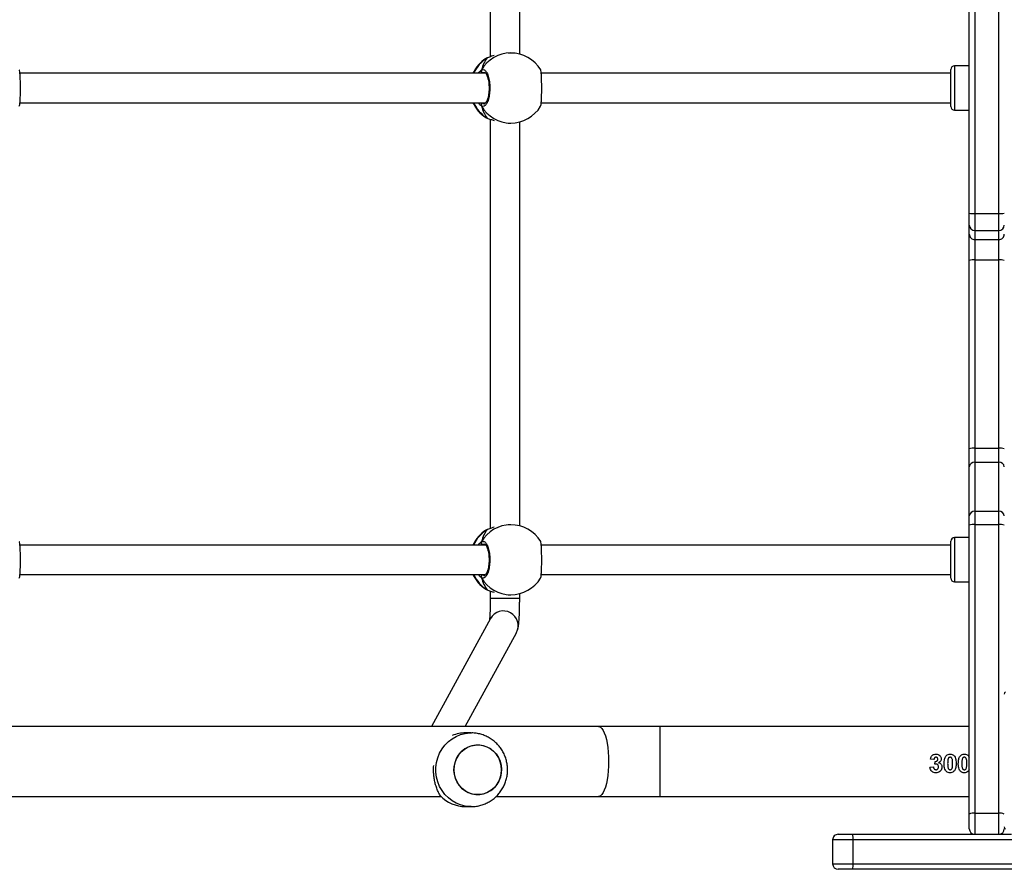
# Model space of a CAD drawing. Units: millimetres. Extents: x -7813 to 337517, y -3372 to 14996.
# Drawn here: x 634 to 1168, y 10150 to 10611 of the extents above; entities that cross this region are included whole.
import ezdxf

# ---------------------------------------------------------------- set-up
doc = ezdxf.new("R2010")
doc.units = ezdxf.units.MM
doc.layers.add('Toestel 2D', color=7, linetype='Continuous', lineweight=20)
doc.layers.add('VP-EQ', color=7, linetype='Continuous', true_color=0x8a3492)

# ---------------------------------------------------------------- blocks, each defined once
blk = doc.blocks.new('3029-1')
at = {"layer": 'VP-EQ', "color": 0, "linetype": 'Continuous', "lineweight": 25}
for p, q in [((1485.404, -1391.895), (1466.685, -1391.895)), ((1466.719, -1391.595), (1485.439, -1391.595)), ((1485.404, -1391.895), (1485.404, -1393.195)), ((1486.519, -1391.895), (1485.404, -1391.895)), ((1485.439, -1391.595), (1486.219, -1391.595)), ((1486.519, -1393.195), (1486.519, -1391.895)), ((1466.685, -1393.195), (1485.404, -1393.195)), ((1485.439, -1393.495), (1476.803, -1393.495)), ((1477.503, -1393.495), (1477.503, -1394.639)), ((1478.803, -1394.639), (1478.803, -1393.495)), ((1485.404, -1393.195), (1486.519, -1393.195)), ((1486.219, -1393.495), (1485.439, -1393.495)), ((1479.103, -1393.795), (1479.103, -1394.596)), ((1478.803, -1394.639), (1477.503, -1394.639)), ((1477.503, -1394.639), (1477.503, -1410.306)), ((1478.803, -1410.306), (1478.803, -1394.639)), ((1479.103, -1394.596), (1479.103, -1410.263)), ((1506.45, -1394.995), (1506.142, -1394.995)), ((1495.9, -1395.545), (1479.103, -1395.545)), ((1499.231, -1395.545), (1495.9, -1395.545)), ((1495.9, -1399.345), (1495.9, -1395.545)), ((1504.785, -1395.545), (1499.231, -1395.545)), ((1531.292, -1395.545), (1507.767, -1395.545)), ((1479.103, -1397.008), (1479.145, -1396.934)), ((1480.969, -1397.293), (1480.951, -1397.448)), ((1481.238, -1397.13), (1481.046, -1397.153)), ((1479.144, -1397.743), (1479.103, -1397.66)), ((1481.02, -1397.551), (1481.213, -1397.579)), ((1506.142, -1398.995), (1506.45, -1398.995)), ((1479.103, -1399.345), (1495.9, -1399.345)), ((1495.9, -1399.345), (1499.231, -1399.345)), ((1499.231, -1399.345), (1594.175, -1399.345)), ((1506.467, -1399.345), (1503.684, -1404.437)), ((1505.088, -1405.205), (1508.291, -1399.345)), ((1503.505, -1406.312), (1503.505, -1406.558)), ((1505.105, -1406.312), (1503.505, -1406.312)), ((1504.128, -1406.495), (1503.989, -1406.495)), ((1505.105, -1406.703), (1505.105, -1406.312)), ((1505.249, -1406.755), (1505.248, -1406.754)), ((1505.271, -1406.765), (1505.248, -1406.756)), ((1505.346, -1406.797), (1505.271, -1406.765)), ((1479.903, -1407.195), (1479.103, -1407.195)), ((1479.903, -1409.595), (1479.903, -1407.195)), ((1480.103, -1407.395), (1480.103, -1409.395)), ((1502.338, -1407.595), (1480.103, -1407.595)), ((1530.629, -1407.595), (1505.352, -1407.595)), ((1505.525, -1407.595), (1505.491, -1407.569)), ((1480.103, -1409.195), (1502.336, -1409.195)), ((1505.352, -1409.195), (1530.628, -1409.195)), ((1479.103, -1409.595), (1479.903, -1409.595)), ((1505.412, -1409.236), (1505.491, -1409.222)), ((1479.103, -1410.263), (1479.103, -1410.769)), ((1503.505, -1410.233), (1503.505, -1432.158)), ((1505.105, -1432.303), (1505.105, -1410.087)), ((1505.249, -1410.036), (1505.25, -1410.036)), ((1505.25, -1410.036), (1505.271, -1410.026)), ((1505.271, -1410.026), (1505.313, -1410.004)), ((1505.313, -1410.004), (1505.333, -1409.994)), ((1478.803, -1410.306), (1477.503, -1410.306)), ((1477.503, -1410.306), (1477.503, -1411.03)), ((1478.803, -1411.03), (1478.803, -1410.306)), ((1479.103, -1410.769), (1479.103, -1413.432)), ((1503.989, -1410.295), (1504.128, -1410.295)), ((1478.803, -1411.03), (1477.503, -1411.03)), ((1477.503, -1411.03), (1477.503, -1413.692)), ((1478.803, -1413.692), (1478.803, -1411.03)), ((1479.103, -1413.432), (1479.103, -1414.416)), ((1478.803, -1413.692), (1477.503, -1413.692)), ((1477.503, -1413.692), (1477.503, -1414.449)), ((1478.803, -1414.449), (1478.803, -1413.692)), ((1478.803, -1414.449), (1477.503, -1414.449)), ((1477.503, -1414.449), (1477.503, -1424.667)), ((1478.803, -1424.667), (1478.803, -1414.449)), ((1479.103, -1414.416), (1479.103, -1424.633)), ((1478.803, -1424.667), (1477.503, -1424.667)), ((1477.503, -1424.667), (1477.503, -1425.77)), ((1478.803, -1425.77), (1478.803, -1424.667)), ((1479.103, -1424.633), (1479.103, -1426.068)), ((1477.503, -1425.77), (1477.503, -1426.26)), ((1478.803, -1425.77), (1477.503, -1425.77)), ((1478.803, -1426.26), (1478.803, -1425.77)), ((1477.503, -1426.26), (1477.503, -1427.18)), ((1478.803, -1426.26), (1477.503, -1426.26)), ((1478.803, -1427.18), (1478.803, -1426.26)), ((1479.103, -1426.068), (1479.103, -1426.558)), ((1479.103, -1426.558), (1479.103, -1427.202)), ((1477.503, -1427.18), (1477.503, -1444.025)), ((1478.803, -1427.18), (1477.503, -1427.18)), ((1478.803, -1444.025), (1478.803, -1427.18)), ((1479.103, -1427.202), (1479.103, -1444.047)), ((1504.128, -1432.095), (1503.989, -1432.095)), ((1505.249, -1432.355), (1505.248, -1432.355)), ((1505.271, -1432.365), (1505.248, -1432.356)), ((1505.346, -1432.397), (1505.271, -1432.365)), ((1479.903, -1432.795), (1479.103, -1432.795)), ((1479.903, -1434.933), (1479.903, -1432.795)), ((1480.103, -1432.996), (1480.103, -1434.777)), ((1502.338, -1433.195), (1480.103, -1433.195)), ((1530.629, -1433.195), (1505.352, -1433.195)), ((1505.525, -1433.195), (1505.491, -1433.169)), ((1480.103, -1434.777), (1480.103, -1434.995)), ((1480.103, -1434.795), (1502.336, -1434.795)), ((1505.352, -1434.795), (1530.628, -1434.795)), ((1505.412, -1434.836), (1505.491, -1434.822)), ((1479.103, -1435.195), (1479.903, -1435.195)), ((1479.903, -1435.195), (1479.903, -1434.933)), ((1503.505, -1435.833), (1503.505, -1457.758)), ((1503.989, -1435.895), (1504.128, -1435.895)), ((1505.105, -1457.903), (1505.105, -1435.687)), ((1505.249, -1435.636), (1505.25, -1435.636)), ((1505.25, -1435.636), (1505.271, -1435.626)), ((1505.271, -1435.626), (1505.313, -1435.604)), ((1505.313, -1435.604), (1505.333, -1435.594))]:
    blk.add_line(p, q, dxfattribs=at)
at = {"layer": 'VP-EQ', "color": 0, "linetype": 'Continuous', "lineweight": 25, "flags": 128}
for points in [[(1506.143, -1394.995), (1506.206, -1394.997), (1506.46, -1395.023), (1506.709, -1395.085), (1506.947, -1395.181), (1507.171, -1395.31), (1507.377, -1395.468), (1507.561, -1395.654), (1507.719, -1395.864), (1507.849, -1396.093), (1507.949, -1396.339), (1508.017, -1396.597), (1508.051, -1396.862), (1508.051, -1397.129), (1508.017, -1397.394), (1507.949, -1397.651), (1507.849, -1397.897), (1507.719, -1398.127), (1507.561, -1398.337), (1507.377, -1398.523), (1507.171, -1398.681), (1506.947, -1398.81), (1506.709, -1398.906), (1506.46, -1398.968), (1506.206, -1398.994), (1506.134, -1398.995)], [(1499.231, -1399.345), (1499.193, -1399.341), (1499.118, -1399.306), (1499.045, -1399.236), (1498.976, -1399.132), (1498.911, -1398.998), (1498.852, -1398.834), (1498.8, -1398.645), (1498.757, -1398.433), (1498.722, -1398.202), (1498.696, -1397.958), (1498.681, -1397.704), (1498.676, -1397.445), (1498.681, -1397.187), (1498.696, -1396.933), (1498.722, -1396.688), (1498.757, -1396.458), (1498.8, -1396.246), (1498.852, -1396.057), (1498.911, -1395.893), (1498.976, -1395.758), (1499.045, -1395.655), (1499.118, -1395.585), (1499.193, -1395.55), (1499.231, -1395.545)], [(1507.013, -1397.399), (1506.933, -1397.606), (1506.821, -1397.796), (1506.681, -1397.964), (1506.516, -1398.105), (1506.331, -1398.217), (1506.132, -1398.295), (1505.922, -1398.337), (1505.709, -1398.343), (1505.498, -1398.313), (1505.294, -1398.246), (1505.104, -1398.145), (1504.932, -1398.013), (1504.784, -1397.853), (1504.663, -1397.67), (1504.572, -1397.468), (1504.514, -1397.253), (1504.49, -1397.032), (1504.502, -1396.809), (1504.549, -1396.592), (1504.63, -1396.385), (1504.741, -1396.195), (1504.881, -1396.027), (1505.046, -1395.886), (1505.231, -1395.774), (1505.431, -1395.696), (1505.64, -1395.654), (1505.853, -1395.648), (1506.064, -1395.678), (1506.268, -1395.745), (1506.458, -1395.846), (1506.63, -1395.978), (1506.778, -1396.138), (1506.9, -1396.321), (1506.991, -1396.523), (1507.048, -1396.738), (1507.072, -1396.959), (1507.06, -1397.182), (1507.013, -1397.399)], [(1507.072, -1396.995), (1507.055, -1396.773), (1507.002, -1396.557), (1506.917, -1396.353), (1506.8, -1396.166), (1506.655, -1396.002), (1506.487, -1395.865), (1506.3, -1395.759), (1506.098, -1395.687), (1505.888, -1395.65), (1505.674, -1395.65), (1505.464, -1395.687), (1505.262, -1395.759), (1505.075, -1395.865), (1504.907, -1396.002), (1504.762, -1396.166), (1504.646, -1396.353), (1504.56, -1396.557), (1504.508, -1396.773), (1504.49, -1396.996), (1504.508, -1397.218), (1504.56, -1397.434), (1504.646, -1397.638), (1504.762, -1397.825), (1504.907, -1397.989), (1505.075, -1398.126), (1505.263, -1398.232), (1505.464, -1398.304), (1505.675, -1398.341), (1505.888, -1398.341), (1506.098, -1398.304), (1506.3, -1398.232), (1506.487, -1398.126), (1506.656, -1397.989), (1506.8, -1397.825), (1506.917, -1397.638), (1507.002, -1397.434), (1507.055, -1397.218), (1507.072, -1396.995)], [(1505.249, -1406.755), (1505.249, -1406.755), (1505.271, -1406.765)], [(1505.248, -1410.036), (1505.249, -1410.036), (1505.25, -1410.036)], [(1505.249, -1432.355), (1505.249, -1432.355), (1505.271, -1432.365)], [(1505.248, -1435.636), (1505.249, -1435.636), (1505.25, -1435.636)]]:
    blk.add_lwpolyline(points, dxfattribs=at)
at = {"layer": 'VP-EQ', "color": 0, "linetype": 'Continuous', "lineweight": 25}
for centre, radius, start, end in [((1486.085, -1391.821), 0.685, 160.734, 186.2021), ((1486.219, -1391.895), 0.3, 0, 90), ((1477.503, -1393.795), 0.3, 90, 180), ((1478.803, -1393.795), 0.3, 0, 90), ((1486.085, -1393.269), 0.685, 173.7887, 199.2752), ((1486.219, -1393.195), 0.3, 270, 0), ((1477.049, -1393.9), 0.154, 1.6039, 56.5307), ((1477.429, -1394.086), 0.558, 246.0642, 277.5824), ((1478.876, -1394.086), 0.558, 262.418, 293.9352), ((1506.442, -1396.867), 1.871, 43.0567, 89.7797), ((1506.448, -1397.152), 1.843, 270.0545, 292.7828), ((1477.049, -1401.091), 0.154, 303.4693, 358.3961), ((1504.389, -1404.817), 0.8, 151.6872, 330.9898), ((1503.989, -1408.395), 1.9, 90, 148.4848), ((1503.982, -1408.339), 1.844, 29.9071, 89.7608), ((1504.28, -1408.37), 1.886, 24.2608, 58.3389), ((1504.319, -1408.395), 1.9, 24.9011, 57.264), ((1479.903, -1407.395), 0.2, 0, 90), ((1505.485, -1407.464), 0.105, 273.2956, 24.9724), ((1504.28, -1408.42), 1.887, 301.6661, 335.7342), ((1504.319, -1408.395), 1.9, 302.3918, 335.0989), ((1479.903, -1409.395), 0.2, 270, 0), ((1503.989, -1408.395), 1.9, 211.2696, 270), ((1503.981, -1408.451), 1.845, 270.2516, 330.0805), ((1505.485, -1409.327), 0.105, 335.0698, 86.6297), ((1477.429, -1409.753), 0.558, 246.0642, 277.5824), ((1478.876, -1409.753), 0.558, 262.418, 293.9352), ((1477.484, -1410.748), 0.282, 184.3419, 273.773), ((1478.821, -1410.748), 0.282, 266.2274, 355.6572), ((1477.484, -1413.411), 0.282, 184.3501, 273.7648), ((1478.821, -1413.411), 0.282, 266.2356, 355.6489), ((1477.428, -1413.751), 0.702, 251.2593, 276.0792), ((1478.877, -1413.75), 0.702, 263.9212, 288.7402), ((1477.428, -1423.968), 0.702, 251.2593, 276.0792), ((1478.877, -1423.968), 0.702, 263.9212, 288.7402), ((1477.502, -1426.069), 0.299, 89.7654, 179.7826), ((1478.804, -1426.069), 0.299, 0.2183, 90.2343), ((1477.502, -1426.559), 0.299, 89.7837, 179.7826), ((1478.804, -1426.559), 0.299, 0.2183, 90.2159), ((1477.428, -1428.227), 1.05, 85.9118, 102.3793), ((1478.878, -1428.227), 1.05, 77.621, 94.088), ((1503.989, -1433.995), 1.9, 90, 148.4848), ((1503.981, -1433.94), 1.845, 29.9195, 89.7484), ((1504.282, -1433.969), 1.885, 24.2462, 58.3535), ((1504.319, -1433.995), 1.9, 24.9011, 57.264), ((1479.903, -1432.995), 0.2, 0, 90), ((1505.485, -1433.064), 0.105, 273.3703, 24.9302), ((1504.279, -1434.019), 1.888, 301.6763, 335.724), ((1504.319, -1433.995), 1.9, 302.3918, 335.0989), ((1505.485, -1434.927), 0.105, 335.0445, 86.6874), ((1479.903, -1434.995), 0.2, 270, 0), ((1503.989, -1433.995), 1.9, 211.2696, 270), ((1503.982, -1434.052), 1.844, 270.2392, 330.0929)]:
    blk.add_arc(centre, radius, start, end, dxfattribs=at)
for centre, start_param, end_param in [((1504.81, -1408.395), 5.251567, 5.744007), ((1504.81, -1408.395), 5.251567, 5.744007), ((1504.81, -1408.395), 3.680771, 4.173211), ((1504.81, -1408.395), 3.680771, 4.173211), ((1504.81, -1433.995), 5.251567, 5.744007), ((1504.81, -1433.995), 5.251567, 5.744007), ((1504.81, -1433.995), 3.680771, 4.173211), ((1504.81, -1433.995), 3.680771, 4.173211)]:
    blk.add_ellipse(centre, major_axis=(0, 1.9), ratio=0.472331, start_param=start_param, end_param=end_param, dxfattribs=at)
for points, knots in [([(1506.144, -1394.999), (1506.087, -1394.999), (1505.948, -1394.999), (1505.728, -1395.035), (1505.488, -1395.102), (1505.26, -1395.2), (1505.045, -1395.325), (1504.848, -1395.476), (1504.671, -1395.651), (1504.517, -1395.847), (1504.387, -1396.061), (1504.286, -1396.29), (1504.213, -1396.53), (1504.171, -1396.767), (1504.166, -1396.923), (1504.164, -1396.996)], [0, 0, 0, 0, 0.054258, 0.133853, 0.213316, 0.292715, 0.372072, 0.451462, 0.530916, 0.610486, 0.690196, 0.770107, 0.850237, 0.930541, 1, 1, 1, 1]), ([(1507.81, -1395.589), (1507.844, -1395.648), (1507.914, -1395.767), (1508.008, -1395.985), (1508.083, -1396.22), (1508.137, -1396.465), (1508.171, -1396.71), (1508.185, -1396.965), (1508.176, -1397.135), (1508.172, -1397.22)], [0, 0, 0, 0, 0.155447, 0.313853, 0.472099, 0.603848, 0.735457, 0.867818, 1, 1, 1, 1]), ([(1479.145, -1396.934), (1479.172, -1396.907), (1479.223, -1396.857), (1479.31, -1396.836), (1479.358, -1396.833), (1479.373, -1396.833)], [0, 0, 0, 0, 0.440952, 0.828103, 1, 1, 1, 1]), ([(1479.373, -1396.833), (1479.409, -1396.836), (1479.483, -1396.842), (1479.573, -1396.898), (1479.645, -1396.985), (1479.694, -1397.134), (1479.697, -1397.26), (1479.7, -1397.341)], [0, 0, 0, 0, 0.15706, 0.315778, 0.452354, 0.649943, 1, 1, 1, 1]), ([(1479.914, -1396.934), (1479.941, -1396.907), (1479.992, -1396.857), (1480.079, -1396.836), (1480.127, -1396.833), (1480.142, -1396.833)], [0, 0, 0, 0, 0.440952, 0.828103, 1, 1, 1, 1]), ([(1480.142, -1396.833), (1480.179, -1396.836), (1480.252, -1396.842), (1480.343, -1396.898), (1480.414, -1396.985), (1480.463, -1397.134), (1480.467, -1397.26), (1480.469, -1397.341)], [0, 0, 0, 0, 0.15706, 0.315778, 0.452354, 0.649943, 1, 1, 1, 1]), ([(1480.585, -1397.145), (1480.589, -1397.103), (1480.597, -1397.025), (1480.665, -1396.931), (1480.752, -1396.863), (1480.841, -1396.836), (1480.897, -1396.833), (1480.915, -1396.833)], [0, 0, 0, 0, 0.245856, 0.463632, 0.67268, 0.896089, 1, 1, 1, 1]), ([(1480.915, -1396.833), (1480.954, -1396.836), (1481.026, -1396.841), (1481.118, -1396.893), (1481.187, -1396.966), (1481.226, -1397.049), (1481.235, -1397.107), (1481.238, -1397.13)], [0, 0, 0, 0, 0.2357649, 0.4365762, 0.6366892, 0.8591837, 1, 1, 1, 1]), ([(1479.26, -1397.097), (1479.255, -1397.117), (1479.246, -1397.157), (1479.239, -1397.238), (1479.239, -1397.299), (1479.238, -1397.339)], [0, 0, 0, 0, 0.253708, 0.507192, 1, 1, 1, 1]), ([(1479.238, -1397.339), (1479.239, -1397.373), (1479.24, -1397.443), (1479.246, -1397.536), (1479.266, -1397.604), (1479.29, -1397.645), (1479.316, -1397.666), (1479.345, -1397.677), (1479.364, -1397.678), (1479.373, -1397.679)], [0, 0, 0, 0, 0.25634, 0.512791, 0.685553, 0.778912, 0.856996, 0.934614, 1, 1, 1, 1]), ([(1479.373, -1396.999), (1479.359, -1397.001), (1479.333, -1397.003), (1479.301, -1397.022), (1479.275, -1397.053), (1479.266, -1397.08), (1479.26, -1397.097)], [0, 0, 0, 0, 0.258831, 0.462594, 0.667032, 1, 1, 1, 1]), ([(1479.508, -1397.339), (1479.507, -1397.304), (1479.507, -1397.234), (1479.499, -1397.141), (1479.48, -1397.073), (1479.456, -1397.032), (1479.427, -1397.01), (1479.399, -1397.001), (1479.38, -1397), (1479.373, -1396.999)], [0, 0, 0, 0, 0.257078, 0.514855, 0.686272, 0.782864, 0.864716, 0.946405, 1, 1, 1, 1]), ([(1479.486, -1397.581), (1479.491, -1397.561), (1479.5, -1397.521), (1479.506, -1397.44), (1479.507, -1397.379), (1479.508, -1397.339)], [0, 0, 0, 0, 0.25151, 0.502502, 1, 1, 1, 1]), ([(1479.7, -1397.341), (1479.697, -1397.416), (1479.693, -1397.527), (1479.653, -1397.663), (1479.618, -1397.718), (1479.601, -1397.744)], [0, 0, 0, 0, 0.534826, 0.781636, 1, 1, 1, 1]), ([(1479.815, -1397.339), (1479.818, -1397.267), (1479.822, -1397.158), (1479.859, -1397.021), (1479.897, -1396.962), (1479.914, -1396.934)], [0, 0, 0, 0, 0.500728, 0.767545, 1, 1, 1, 1]), ([(1479.913, -1397.743), (1479.889, -1397.701), (1479.846, -1397.627), (1479.82, -1397.487), (1479.817, -1397.394), (1479.815, -1397.339)], [0, 0, 0, 0, 0.33976, 0.609581, 1, 1, 1, 1]), ([(1480.029, -1397.097), (1480.024, -1397.117), (1480.015, -1397.157), (1480.008, -1397.238), (1480.008, -1397.299), (1480.008, -1397.339)], [0, 0, 0, 0, 0.253708, 0.507192, 1, 1, 1, 1]), ([(1480.008, -1397.339), (1480.008, -1397.373), (1480.009, -1397.443), (1480.015, -1397.536), (1480.036, -1397.604), (1480.059, -1397.645), (1480.086, -1397.666), (1480.114, -1397.677), (1480.133, -1397.678), (1480.142, -1397.679)], [0, 0, 0, 0, 0.25634, 0.512791, 0.685553, 0.778912, 0.856996, 0.934614, 1, 1, 1, 1]), ([(1480.142, -1396.999), (1480.128, -1397.001), (1480.103, -1397.003), (1480.07, -1397.022), (1480.044, -1397.053), (1480.035, -1397.08), (1480.029, -1397.097)], [0, 0, 0, 0, 0.258831, 0.462594, 0.667032, 1, 1, 1, 1]), ([(1480.277, -1397.339), (1480.277, -1397.304), (1480.276, -1397.234), (1480.269, -1397.141), (1480.249, -1397.073), (1480.225, -1397.032), (1480.196, -1397.01), (1480.168, -1397.001), (1480.15, -1397), (1480.142, -1396.999)], [0, 0, 0, 0, 0.257078, 0.514855, 0.686272, 0.782864, 0.864716, 0.946405, 1, 1, 1, 1]), ([(1480.255, -1397.581), (1480.26, -1397.561), (1480.269, -1397.521), (1480.275, -1397.44), (1480.276, -1397.379), (1480.277, -1397.339)], [0, 0, 0, 0, 0.25151, 0.502502, 1, 1, 1, 1]), ([(1480.469, -1397.341), (1480.466, -1397.416), (1480.462, -1397.527), (1480.422, -1397.663), (1480.387, -1397.718), (1480.37, -1397.744)], [0, 0, 0, 0, 0.534826, 0.781636, 1, 1, 1, 1]), ([(1480.767, -1397.379), (1480.74, -1397.37), (1480.686, -1397.352), (1480.626, -1397.295), (1480.591, -1397.223), (1480.587, -1397.172), (1480.585, -1397.145)], [0, 0, 0, 0, 0.261197, 0.523805, 0.748404, 1, 1, 1, 1]), ([(1480.623, -1397.589), (1480.626, -1397.562), (1480.631, -1397.509), (1480.683, -1397.432), (1480.736, -1397.398), (1480.767, -1397.379)], [0, 0, 0, 0, 0.301083, 0.5944, 1, 1, 1, 1]), ([(1480.911, -1396.999), (1480.896, -1397.001), (1480.866, -1397.003), (1480.825, -1397.029), (1480.795, -1397.067), (1480.779, -1397.113), (1480.777, -1397.144), (1480.777, -1397.158)], [0, 0, 0, 0, 0.188732, 0.37921, 0.600167, 0.815503, 1, 1, 1, 1]), ([(1480.777, -1397.158), (1480.779, -1397.182), (1480.781, -1397.22), (1480.808, -1397.267), (1480.837, -1397.294), (1480.868, -1397.305), (1480.886, -1397.306), (1480.893, -1397.307)], [0, 0, 0, 0, 0.343209, 0.543977, 0.745152, 0.905175, 1, 1, 1, 1]), ([(1480.951, -1397.448), (1480.929, -1397.449), (1480.895, -1397.45), (1480.854, -1397.474), (1480.831, -1397.503), (1480.817, -1397.537), (1480.816, -1397.561), (1480.815, -1397.572)], [0, 0, 0, 0, 0.310057, 0.483365, 0.656544, 0.834974, 1, 1, 1, 1]), ([(1480.893, -1397.307), (1480.907, -1397.306), (1480.933, -1397.304), (1480.958, -1397.296), (1480.969, -1397.293)], [0, 0, 0, 0, 0.5596533, 1, 1, 1, 1]), ([(1481.046, -1397.153), (1481.041, -1397.126), (1481.034, -1397.084), (1481.002, -1397.037), (1480.967, -1397.009), (1480.933, -1397.001), (1480.915, -1397), (1480.911, -1396.999)], [0, 0, 0, 0, 0.363491, 0.560369, 0.757971, 0.944464, 1, 1, 1, 1]), ([(1504.164, -1396.996), (1504.167, -1397.08), (1504.173, -1397.249), (1504.222, -1397.498), (1504.3, -1397.74), (1504.408, -1397.969), (1504.544, -1398.184), (1504.706, -1398.379), (1504.891, -1398.552), (1505.096, -1398.699), (1505.318, -1398.819), (1505.552, -1398.91), (1505.796, -1398.969), (1505.991, -1398.996), (1506.104, -1398.993), (1506.133, -1398.992)], [0, 0, 0, 0, 0.081343, 0.162434, 0.243621, 0.324881, 0.406144, 0.487351, 0.568477, 0.649455, 0.730266, 0.810878, 0.891283, 0.971489, 1, 1, 1, 1]), ([(1479.373, -1397.845), (1479.336, -1397.843), (1479.268, -1397.838), (1479.191, -1397.793), (1479.158, -1397.757), (1479.144, -1397.743)], [0, 0, 0, 0, 0.4270348, 0.7706262, 1, 1, 1, 1]), ([(1479.373, -1397.679), (1479.387, -1397.677), (1479.412, -1397.675), (1479.444, -1397.657), (1479.471, -1397.626), (1479.48, -1397.598), (1479.486, -1397.581)], [0, 0, 0, 0, 0.253024, 0.459448, 0.666844, 1, 1, 1, 1]), ([(1479.601, -1397.744), (1479.578, -1397.767), (1479.532, -1397.814), (1479.447, -1397.842), (1479.393, -1397.844), (1479.373, -1397.845)], [0, 0, 0, 0, 0.379462, 0.762229, 1, 1, 1, 1]), ([(1480.142, -1397.845), (1480.105, -1397.843), (1480.038, -1397.838), (1479.96, -1397.793), (1479.927, -1397.757), (1479.913, -1397.743)], [0, 0, 0, 0, 0.4270348, 0.7706262, 1, 1, 1, 1]), ([(1480.142, -1397.679), (1480.156, -1397.677), (1480.181, -1397.675), (1480.213, -1397.657), (1480.24, -1397.626), (1480.25, -1397.598), (1480.255, -1397.581)], [0, 0, 0, 0, 0.253024, 0.459448, 0.666844, 1, 1, 1, 1]), ([(1480.37, -1397.744), (1480.347, -1397.767), (1480.301, -1397.814), (1480.216, -1397.842), (1480.163, -1397.844), (1480.142, -1397.845)], [0, 0, 0, 0, 0.379462, 0.762229, 1, 1, 1, 1]), ([(1480.692, -1397.756), (1480.681, -1397.744), (1480.654, -1397.711), (1480.628, -1397.654), (1480.624, -1397.608), (1480.623, -1397.589)], [0, 0, 0, 0, 0.2552642, 0.692835, 1, 1, 1, 1]), ([(1480.912, -1397.845), (1480.874, -1397.843), (1480.814, -1397.838), (1480.74, -1397.8), (1480.708, -1397.771), (1480.692, -1397.756)], [0, 0, 0, 0, 0.463581, 0.724048, 1, 1, 1, 1]), ([(1480.815, -1397.572), (1480.817, -1397.588), (1480.819, -1397.614), (1480.836, -1397.646), (1480.859, -1397.667), (1480.886, -1397.676), (1480.904, -1397.678), (1480.911, -1397.679)], [0, 0, 0, 0, 0.3014315, 0.4820111, 0.6640789, 0.8673381, 1, 1, 1, 1]), ([(1480.911, -1397.679), (1480.923, -1397.678), (1480.945, -1397.675), (1480.975, -1397.657), (1480.999, -1397.629), (1481.014, -1397.592), (1481.019, -1397.564), (1481.02, -1397.551)], [0, 0, 0, 0, 0.1911321, 0.3651059, 0.5380619, 0.7883016, 1, 1, 1, 1]), ([(1481.213, -1397.579), (1481.202, -1397.623), (1481.185, -1397.694), (1481.123, -1397.777), (1481.047, -1397.824), (1480.974, -1397.842), (1480.928, -1397.845), (1480.912, -1397.845)], [0, 0, 0, 0, 0.298975, 0.494224, 0.689589, 0.893216, 1, 1, 1, 1]), ([(1503.684, -1404.437), (1503.666, -1404.474), (1503.635, -1404.538), (1503.608, -1404.621), (1503.59, -1404.695), (1503.573, -1404.784), (1503.558, -1404.893), (1503.545, -1405.033), (1503.533, -1405.198), (1503.524, -1405.38), (1503.516, -1405.582), (1503.51, -1405.794), (1503.507, -1406.013), (1503.505, -1406.188), (1503.505, -1406.287), (1503.505, -1406.312)], [0, 0, 0, 0, 0.057127, 0.098564, 0.146231, 0.206093, 0.298257, 0.399126, 0.493707, 0.593166, 0.689062, 0.783285, 0.876693, 0.969708, 1, 1, 1, 1]), ([(1505.105, -1406.312), (1505.105, -1406.275), (1505.105, -1406.168), (1505.107, -1405.992), (1505.111, -1405.791), (1505.116, -1405.603), (1505.123, -1405.433), (1505.131, -1405.286), (1505.139, -1405.172), (1505.144, -1405.121), (1505.146, -1405.099)], [0, 0, 0, 0, 0.073486, 0.21337, 0.35302, 0.492024, 0.629902, 0.765733, 0.898204, 1, 1, 1, 1]), ([(1505.271, -1406.765), (1505.214, -1406.743), (1505.116, -1406.706), (1504.957, -1406.651), (1504.89, -1406.628)], [0, 0, 0, 0, 0.577696, 1, 1, 1, 1]), ([(1505.343, -1406.796), (1505.339, -1406.794), (1505.316, -1406.778), (1505.289, -1406.767), (1505.255, -1406.757), (1505.249, -1406.756)], [0, 0, 0, 0, 0.128961, 0.837651, 1, 1, 1, 1]), ([(1502.371, -1407.403), (1502.363, -1407.425), (1502.346, -1407.471), (1502.327, -1407.676), (1502.314, -1407.957), (1502.309, -1408.289), (1502.31, -1408.628), (1502.318, -1408.942), (1502.333, -1409.192), (1502.352, -1409.348), (1502.366, -1409.369), (1502.371, -1409.377)], [0, 0, 0, 0, 0.112442, 0.230808, 0.348311, 0.464465, 0.579432, 0.694033, 0.809298, 0.925857, 1, 1, 1, 1]), ([(1505.58, -1409.371), (1505.539, -1409.386), (1505.457, -1409.417), (1505.335, -1409.316), (1505.231, -1409.117), (1505.156, -1408.833), (1505.121, -1408.502), (1505.13, -1408.162), (1505.179, -1407.85), (1505.263, -1407.596), (1505.373, -1407.432), (1505.484, -1407.376), (1505.552, -1407.407), (1505.58, -1407.42)], [0, 0, 0, 0, 0.094789, 0.189579, 0.284315, 0.378369, 0.47135, 0.563378, 0.655116, 0.747383, 0.840702, 0.935007, 1, 1, 1, 1]), ([(1505.415, -1409.245), (1505.412, -1409.245), (1505.404, -1409.245), (1505.371, -1409.222), (1505.33, -1409.171), (1505.286, -1409.09), (1505.246, -1408.984), (1505.211, -1408.854), (1505.185, -1408.707), (1505.17, -1408.547), (1505.165, -1408.381), (1505.171, -1408.215), (1505.189, -1408.057), (1505.217, -1407.911), (1505.253, -1407.784), (1505.295, -1407.68), (1505.34, -1407.604), (1505.381, -1407.56), (1505.407, -1407.546), (1505.414, -1407.546), (1505.416, -1407.546)], [0, 0, 0, 0, 0.052248, 0.1048, 0.160301, 0.21514, 0.271071, 0.328493, 0.386547, 0.444958, 0.503669, 0.562093, 0.620563, 0.678743, 0.73644, 0.794086, 0.85008, 0.905358, 0.959156, 1, 1, 1, 1]), ([(1505.491, -1407.569), (1505.466, -1407.552), (1505.442, -1407.535), (1505.416, -1407.546), (1505.416, -1407.546)], [0, 0, 0, 0, 0.98513, 1, 1, 1, 1]), ([(1505.562, -1407.595), (1505.566, -1407.584), (1505.573, -1407.567), (1505.578, -1407.539), (1505.58, -1407.529)], [0, 0, 0, 0, 0.636013, 1, 1, 1, 1]), ([(1505.58, -1407.529), (1505.576, -1407.549), (1505.571, -1407.575), (1505.564, -1407.592), (1505.563, -1407.595)], [0, 0, 0, 0, 0.776424, 1, 1, 1, 1]), ([(1505.58, -1407.529), (1505.585, -1407.519), (1505.595, -1407.498), (1505.596, -1407.463), (1505.589, -1407.436), (1505.582, -1407.423), (1505.58, -1407.42)], [0, 0, 0, 0, 0.299103, 0.598347, 0.906306, 1, 1, 1, 1]), ([(1505.58, -1407.42), (1505.585, -1407.431), (1505.595, -1407.453), (1505.596, -1407.49), (1505.588, -1407.515), (1505.581, -1407.527), (1505.58, -1407.529)], [0, 0, 0, 0, 0.315512, 0.631383, 0.943142, 1, 1, 1, 1]), ([(1505.58, -1407.42), (1505.623, -1407.452), (1505.676, -1407.49), (1505.732, -1407.58), (1505.742, -1407.595)], [0, 0, 0, 0, 0.824299, 1, 1, 1, 1]), ([(1530.662, -1407.403), (1530.654, -1407.425), (1530.638, -1407.471), (1530.619, -1407.676), (1530.606, -1407.957), (1530.6, -1408.289), (1530.601, -1408.628), (1530.609, -1408.942), (1530.625, -1409.192), (1530.643, -1409.348), (1530.657, -1409.369), (1530.662, -1409.377)], [0, 0, 0, 0, 0.112441, 0.230814, 0.348312, 0.464468, 0.579435, 0.694036, 0.809306, 0.925865, 1, 1, 1, 1]), ([(1505.491, -1409.222), (1505.496, -1409.219), (1505.507, -1409.212), (1505.52, -1409.201), (1505.527, -1409.195)], [0, 0, 0, 0, 0.4402072, 1, 1, 1, 1]), ([(1505.562, -1409.195), (1505.566, -1409.206), (1505.573, -1409.224), (1505.578, -1409.252), (1505.58, -1409.262)], [0, 0, 0, 0, 0.635661, 1, 1, 1, 1]), ([(1505.58, -1409.262), (1505.576, -1409.242), (1505.571, -1409.215), (1505.564, -1409.199), (1505.563, -1409.195)], [0, 0, 0, 0, 0.776542, 1, 1, 1, 1]), ([(1505.747, -1409.195), (1505.745, -1409.198), (1505.72, -1409.242), (1505.665, -1409.296), (1505.611, -1409.349), (1505.585, -1409.367), (1505.58, -1409.371)], [0, 0, 0, 0, 0.029315, 0.459793, 0.889802, 1, 1, 1, 1]), ([(1505.588, -1409.349), (1505.59, -1409.345), (1505.596, -1409.33), (1505.595, -1409.301), (1505.588, -1409.276), (1505.581, -1409.264), (1505.58, -1409.262)], [0, 0, 0, 0, 0.1358412, 0.5350881, 0.9281336, 1, 1, 1, 1]), ([(1505.58, -1409.262), (1505.585, -1409.272), (1505.595, -1409.293), (1505.596, -1409.328), (1505.589, -1409.354), (1505.582, -1409.368), (1505.58, -1409.371)], [0, 0, 0, 0, 0.299112, 0.597531, 0.906304, 1, 1, 1, 1]), ([(1504.89, -1410.162), (1504.939, -1410.147), (1505.038, -1410.115), (1505.154, -1410.068), (1505.23, -1410.04), (1505.264, -1410.028), (1505.271, -1410.026)], [0, 0, 0, 0, 0.303611, 0.607084, 0.92091, 1, 1, 1, 1]), ([(1505.248, -1410.035), (1505.26, -1410.032), (1505.287, -1410.025), (1505.305, -1410.013), (1505.315, -1410.007)], [0, 0, 0, 0, 0.477099, 1, 1, 1, 1]), ([(1505.248, -1410.035), (1505.254, -1410.033), (1505.261, -1410.032), (1505.268, -1410.027), (1505.271, -1410.026)], [0, 0, 0, 0, 0.678321, 1, 1, 1, 1]), ([(1505.271, -1432.365), (1505.214, -1432.343), (1505.116, -1432.306), (1504.957, -1432.251), (1504.89, -1432.228)], [0, 0, 0, 0, 0.577696, 1, 1, 1, 1]), ([(1505.343, -1432.396), (1505.339, -1432.394), (1505.316, -1432.377), (1505.289, -1432.367), (1505.255, -1432.357), (1505.249, -1432.356)], [0, 0, 0, 0, 0.128969, 0.837705, 1, 1, 1, 1]), ([(1502.371, -1433.003), (1502.363, -1433.026), (1502.346, -1433.072), (1502.327, -1433.276), (1502.314, -1433.557), (1502.309, -1433.889), (1502.31, -1434.228), (1502.318, -1434.542), (1502.333, -1434.792), (1502.352, -1434.948), (1502.366, -1434.969), (1502.371, -1434.977)], [0, 0, 0, 0, 0.1124417, 0.2307888, 0.3483185, 0.4644406, 0.5794072, 0.6940385, 0.8093032, 0.9258623, 1, 1, 1, 1]), ([(1505.58, -1434.971), (1505.539, -1434.986), (1505.457, -1435.017), (1505.335, -1434.916), (1505.231, -1434.717), (1505.156, -1434.433), (1505.121, -1434.102), (1505.13, -1433.762), (1505.179, -1433.449), (1505.263, -1433.196), (1505.373, -1433.032), (1505.484, -1432.976), (1505.552, -1433.007), (1505.58, -1433.02)], [0, 0, 0, 0, 0.094789, 0.189572, 0.284323, 0.378377, 0.471358, 0.563387, 0.655124, 0.747391, 0.840698, 0.935007, 1, 1, 1, 1]), ([(1505.415, -1434.845), (1505.412, -1434.845), (1505.404, -1434.844), (1505.371, -1434.822), (1505.33, -1434.771), (1505.286, -1434.69), (1505.246, -1434.584), (1505.211, -1434.454), (1505.185, -1434.307), (1505.17, -1434.147), (1505.165, -1433.981), (1505.171, -1433.815), (1505.189, -1433.657), (1505.217, -1433.511), (1505.253, -1433.384), (1505.295, -1433.28), (1505.34, -1433.204), (1505.381, -1433.16), (1505.407, -1433.146), (1505.414, -1433.146), (1505.416, -1433.146)], [0, 0, 0, 0, 0.052249, 0.104795, 0.160296, 0.215153, 0.271061, 0.328483, 0.386537, 0.444948, 0.503659, 0.562083, 0.620554, 0.678733, 0.736456, 0.794102, 0.85008, 0.905358, 0.959157, 1, 1, 1, 1]), ([(1505.491, -1433.169), (1505.466, -1433.151), (1505.441, -1433.133), (1505.416, -1433.146), (1505.416, -1433.146)], [0, 0, 0, 0, 0.985051, 1, 1, 1, 1]), ([(1505.562, -1433.195), (1505.566, -1433.185), (1505.573, -1433.167), (1505.578, -1433.139), (1505.58, -1433.129)], [0, 0, 0, 0, 0.635661, 1, 1, 1, 1]), ([(1505.58, -1433.129), (1505.576, -1433.149), (1505.571, -1433.175), (1505.564, -1433.192), (1505.563, -1433.195)], [0, 0, 0, 0, 0.776542, 1, 1, 1, 1]), ([(1505.58, -1433.129), (1505.585, -1433.119), (1505.595, -1433.098), (1505.596, -1433.063), (1505.589, -1433.036), (1505.582, -1433.023), (1505.58, -1433.02)], [0, 0, 0, 0, 0.299112, 0.597531, 0.906304, 1, 1, 1, 1]), ([(1505.58, -1433.02), (1505.585, -1433.031), (1505.595, -1433.053), (1505.596, -1433.09), (1505.588, -1433.115), (1505.581, -1433.127), (1505.58, -1433.129)], [0, 0, 0, 0, 0.316296, 0.632171, 0.943141, 1, 1, 1, 1]), ([(1505.58, -1433.02), (1505.623, -1433.051), (1505.676, -1433.09), (1505.732, -1433.18), (1505.742, -1433.195)], [0, 0, 0, 0, 0.824168, 1, 1, 1, 1]), ([(1530.662, -1433.003), (1530.654, -1433.026), (1530.638, -1433.072), (1530.619, -1433.276), (1530.606, -1433.557), (1530.6, -1433.889), (1530.601, -1434.228), (1530.609, -1434.542), (1530.625, -1434.792), (1530.643, -1434.948), (1530.657, -1434.969), (1530.662, -1434.977)], [0, 0, 0, 0, 0.112441, 0.230795, 0.34832, 0.464444, 0.57941, 0.694041, 0.809311, 0.92587, 1, 1, 1, 1]), ([(1505.491, -1434.822), (1505.496, -1434.819), (1505.507, -1434.812), (1505.52, -1434.801), (1505.527, -1434.795)], [0, 0, 0, 0, 0.440509, 1, 1, 1, 1]), ([(1505.562, -1434.795), (1505.566, -1434.806), (1505.573, -1434.824), (1505.578, -1434.852), (1505.58, -1434.862)], [0, 0, 0, 0, 0.635661, 1, 1, 1, 1]), ([(1505.58, -1434.862), (1505.576, -1434.842), (1505.571, -1434.815), (1505.564, -1434.799), (1505.563, -1434.795)], [0, 0, 0, 0, 0.776542, 1, 1, 1, 1]), ([(1505.747, -1434.795), (1505.745, -1434.798), (1505.72, -1434.842), (1505.665, -1434.896), (1505.611, -1434.949), (1505.585, -1434.967), (1505.58, -1434.971)], [0, 0, 0, 0, 0.029152, 0.459799, 0.889852, 1, 1, 1, 1]), ([(1505.588, -1434.949), (1505.59, -1434.945), (1505.596, -1434.93), (1505.595, -1434.901), (1505.588, -1434.876), (1505.581, -1434.864), (1505.58, -1434.862)], [0, 0, 0, 0, 0.134978, 0.534582, 0.928983, 1, 1, 1, 1]), ([(1505.58, -1434.862), (1505.585, -1434.872), (1505.595, -1434.893), (1505.596, -1434.928), (1505.589, -1434.954), (1505.582, -1434.968), (1505.58, -1434.971)], [0, 0, 0, 0, 0.2993523, 0.5980117, 0.9062282, 1, 1, 1, 1]), ([(1504.89, -1435.762), (1504.939, -1435.746), (1505.038, -1435.715), (1505.154, -1435.668), (1505.23, -1435.639), (1505.264, -1435.628), (1505.271, -1435.626)], [0, 0, 0, 0, 0.303619, 0.6071, 0.920934, 1, 1, 1, 1]), ([(1505.248, -1435.635), (1505.26, -1435.632), (1505.287, -1435.625), (1505.305, -1435.613), (1505.315, -1435.607)], [0, 0, 0, 0, 0.476985, 1, 1, 1, 1]), ([(1505.248, -1435.635), (1505.254, -1435.634), (1505.261, -1435.632), (1505.268, -1435.627), (1505.271, -1435.626)], [0, 0, 0, 0, 0.678321, 1, 1, 1, 1])]:
    blk.add_open_spline(points, degree=3, knots=knots, dxfattribs=at)
blk = doc.blocks.new('VPL-16-3029-1-GM')
at = {"layer": 'Toestel 2D', "color": 0, "xscale": 10, "yscale": 10, "zscale": 10, "rotation": 180}
blk.add_blockref('3029-1', (15940.13, -3765.71), dxfattribs=at)
blk = doc.blocks.new('VPL-16-3029-1-RVS')
blk.add_blockref('VPL-16-3029-1-GM', (0, 0))

msp = doc.modelspace()

# ---------------------------------------------------------------- block references
msp.add_blockref('VPL-16-3029-1-RVS', (0, 0))

doc.saveas('drawing.dxf')
